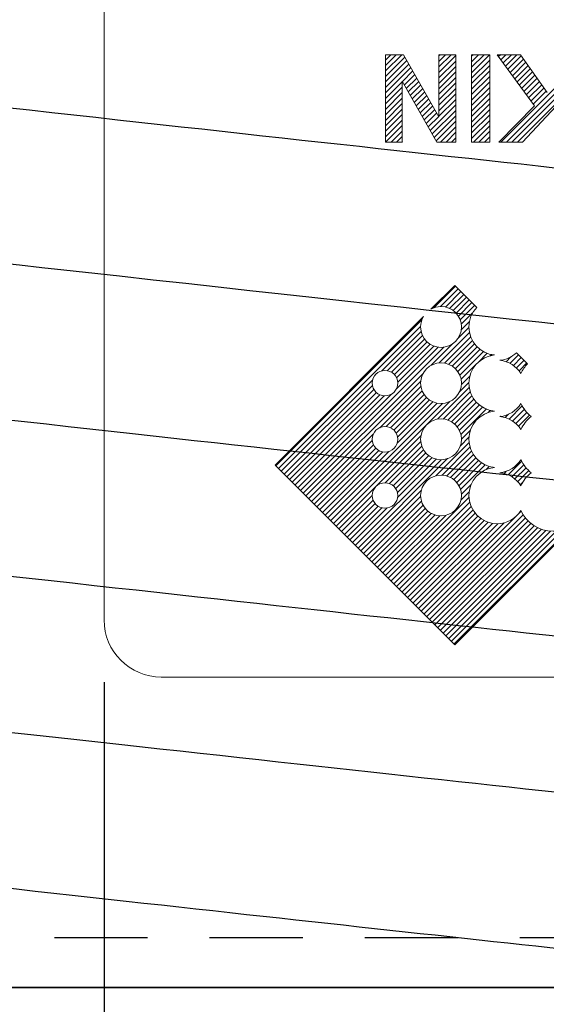
# Model space of a CAD drawing. Units: inches. Extents: x 40650 to 41497, y 13183 to 13771.
# Drawn here: x 41442 to 41451, y 13246 to 13262 of the extents above; entities that cross this region are included whole.
import ezdxf

# ---------------------------------------------------------------- set-up
doc = ezdxf.new("R2010")
doc.units = ezdxf.units.IN
doc.header["$MEASUREMENT"] = 0
doc.linetypes.add('HIDS', pattern=[2.5, 1.5, -1])
for name, color, linetype in [('01-下書線', 251, 'Continuous'), ('02-実線-1', 7, 'Continuous'), ('03-細線', 1, 'Continuous'), ('04-破線-1', 5, 'HIDS'), ('08-ﾊｯﾁﾝｸﾞ', 2, 'Continuous'), ('10-寸法', 3, 'Continuous')]:
    doc.layers.add(name, color=color, linetype=linetype)
doc.styles.add('STD', font='TXT.shx', dxfattribs={"bigfont": 'bigfont.shx'})
doc.dimstyles.new('1：1', dxfattribs={"dimtxt": 3.5, "dimasz": 2.3, "dimexe": 1, "dimexo": 1, "dimgap": 1, "dimtad": 3, "dimdsep": 46, "dimtxsty": 'STD', "dimblk1": 'ARRI', "dimblk2": 'ARRI', "dimsah": 1, "dimcen": 0, "dimclrd": 3, "dimclre": 3, "dimclrt": 4, "dimadec": 0, "dimazin": 0, "dimtfac": 0.7, "dimtmove": 0, "dimatfit": 0, "dimldrblk": 'ARRI', "dimfxl": 1, "dimtvp": 1, "dimtolj": 1, "dimtzin": 0, "dimarcsym": 0})

# ---------------------------------------------------------------- blocks, each defined once
blk = doc.blocks.new('A$Cb88109ad')
at = {"layer": '03-細線', "color": 1, "linetype": 'Continuous'}
for points, knots in [([(25.911, -23.938), (24.554, -24.091), (23.239, -24.24), (18.82, -24.739), (15.92, -25.066), (7.878, -25.971), (3.392, -26.472), (-8.063, -27.742), (-13.028, -28.276), (-18.725, -28.869), (-20.277, -29.027), (-22.709, -29.272), (-23.63, -29.363), (-27.11, -29.707), (-29.673, -29.956), (-33.746, -30.342), (-35.257, -30.483), (-36.77, -30.621)], [0.232793, 0.232793, 0.232793, 0.232793, 1.23115, 1.23115, 3.693451, 3.693451, 8.618052, 8.618052, 18.467254, 18.467254, 22.853507, 22.853507, 25.626333, 25.626333, 33.289985, 33.289985, 37.807432, 37.807432, 37.807432, 37.807432]), ([(25.911, -25.951), (24.633, -26.095), (23.393, -26.235), (19.045, -26.727), (16.145, -27.053), (8.103, -27.958), (3.616, -28.459), (-7.842, -29.73), (-12.813, -30.265), (-18.52, -30.859), (-20.075, -31.017), (-22.559, -31.267), (-23.526, -31.363), (-26.61, -31.667), (-28.728, -31.873), (-32.819, -32.264), (-34.794, -32.449), (-36.77, -32.63)], [0.288036, 0.288036, 0.288036, 0.288036, 1.231013, 1.231013, 3.693038, 3.693038, 8.617089, 8.617089, 18.465191, 18.465191, 22.854507, 22.854507, 25.766254, 25.766254, 32.094508, 32.094508, 37.988758, 37.988758, 37.988758, 37.988758]), ([(25.911, -28.466), (24.732, -28.6), (23.586, -28.729), (19.326, -29.211), (16.427, -29.538), (8.383, -30.442), (3.896, -30.944), (-7.567, -32.214), (-12.543, -32.75), (-18.163, -33.335), (-19.645, -33.486), (-22.035, -33.727), (-22.98, -33.821), (-24.873, -34.008), (-25.822, -34.101), (-28.676, -34.38), (-30.583, -34.563), (-33.917, -34.877), (-35.343, -35.01), (-36.77, -35.14)], [0.357343, 0.357343, 0.357343, 0.357343, 1.230841, 1.230841, 3.692522, 3.692522, 8.615885, 8.615885, 18.46261, 18.46261, 22.606896, 22.606896, 25.441577, 25.441577, 28.276258, 28.276258, 33.966156, 33.966156, 38.215019, 38.215019, 38.215019, 38.215019]), ([(25.911, -30.982), (24.351, -31.159), (22.848, -31.329), (18.324, -31.839), (15.492, -32.159), (7.637, -33.041), (3.259, -33.53), (-6.365, -34.595), (-10.633, -35.058), (-15.766, -35.6), (-17.254, -35.754), (-19.748, -36.009), (-20.791, -36.115), (-22.68, -36.303), (-23.531, -36.388), (-25.243, -36.556), (-26.1, -36.641), (-29.525, -36.974), (-32.097, -37.219), (-35.37, -37.522), (-36.07, -37.587), (-36.77, -37.651)], [0.426936, 0.426936, 0.426936, 0.426936, 1.587944, 1.587944, 4.049145, 4.049145, 8.971548, 8.971548, 16.76064, 16.76064, 20.553165, 20.553165, 23.58825, 23.58825, 26.145959, 26.145959, 28.703667, 28.703667, 36.360735, 36.360735, 38.44051, 38.44051, 38.44051, 38.44051]), ([(25.918, -33.499), (23.419, -33.781), (20.919, -34.063), (18.42, -34.344), (18.153, -34.374), (17.886, -34.404), (17.621, -34.434), (16.066, -34.61), (14.578, -34.777), (7.917, -35.526), (3.538, -36.014), (-7.646, -37.253), (-12.504, -37.774), (-17.698, -38.313), (-18.888, -38.435), (-21.155, -38.664), (-22.238, -38.772), (-24.405, -38.986), (-25.491, -39.093), (-28.726, -39.408), (-30.878, -39.614), (-34.277, -39.932), (-35.523, -40.047), (-36.77, -40.161)], [0.347079, 0.347079, 0.347079, 0.347079, 2.482249, 2.482249, 2.482249, 2.710234, 2.710234, 2.710234, 4.04861, 4.04861, 8.970299, 8.970299, 18.813676, 18.813676, 22.089928, 22.089928, 25.328433, 25.328433, 28.566938, 28.566938, 34.96657, 34.96657, 38.665072, 38.665072, 38.665072, 38.665072]), ([(25.921, -36.016), (22.949, -36.35), (19.976, -36.685), (17.003, -37.02), (16.75, -37.048), (16.498, -37.077), (16.247, -37.105), (15.283, -37.213), (14.346, -37.319), (8.198, -38.01), (3.818, -38.499), (-7.372, -39.737), (-12.236, -40.26), (-17.452, -40.801), (-18.654, -40.924), (-20.832, -41.144), (-21.821, -41.243), (-24.78, -41.536), (-26.759, -41.729), (-30.723, -42.11), (-32.707, -42.297), (-35.386, -42.545), (-36.078, -42.608), (-36.77, -42.671)], [0.348865, 0.348865, 0.348865, 0.348865, 2.969334, 2.969334, 2.969334, 3.192206, 3.192206, 3.192206, 4.048073, 4.048073, 8.969046, 8.969046, 18.810991, 18.810991, 22.117687, 22.117687, 25.062017, 25.062017, 30.950679, 30.950679, 36.839341, 36.839341, 38.888918, 38.888918, 38.888918, 38.888918]), ([(25.92, -38.531), (23.141, -38.844), (20.363, -39.157), (17.584, -39.47), (17.329, -39.499), (17.073, -39.528), (16.82, -39.556), (15.753, -39.676), (14.719, -39.793), (8.478, -40.494), (4.097, -40.983), (-7.097, -42.222), (-11.967, -42.745), (-17.56, -43.326), (-19.06, -43.478), (-21.41, -43.714), (-22.29, -43.801), (-24.944, -44.064), (-26.718, -44.237), (-31.156, -44.663), (-33.822, -44.913), (-36.493, -45.156)], [0.446669, 0.446669, 0.446669, 0.446669, 2.881881, 2.881881, 2.881881, 3.105598, 3.105598, 3.105598, 4.047536, 4.047536, 8.967793, 8.967793, 18.808307, 18.808307, 23.036881, 23.036881, 25.6724, 25.6724, 30.943439, 30.943439, 38.839591, 38.839591, 38.839591, 38.839591]), ([(25.911, -41.046), (24.75, -41.177), (23.621, -41.305), (19.449, -41.776), (16.616, -42.095), (8.758, -42.978), (4.377, -43.467), (-5.814, -44.596), (-10.334, -45.084), (-13.974, -45.466)], [0.70821, 0.70821, 0.70821, 0.70821, 1.587229, 1.587229, 4.046999, 4.046999, 8.966541, 8.966541, 17.477174, 17.477174, 17.477174, 17.477174])]:
    blk.add_open_spline(points, degree=3, knots=knots, dxfattribs=at)
blk = doc.blocks.new('_DotSmall')
at = {"color": 0, "linetype": 'ByBlock', "const_width": 0.5}
blk.add_lwpolyline([(-0.0625, 0, 1), (0.0625, 0, 1)], format="xyb", close=True, dxfattribs=at)
blk = doc.blocks.new('*D188')
at = {"layer": '10-寸法', "color": 3, "lineweight": -2, "transparency": 16777216}
for p, q in [((41443.476, 13251.672), (41443.476, 13235.074)), ((41474.476, 13251.672), (41474.476, 13235.074)), ((41474.476, 13236.074), (41443.476, 13236.074))]:
    blk.add_line(p, q, dxfattribs=at)
at = {"layer": 'Defpoints', "color": 0, "transparency": 16777216}
for p in [(41443.476, 13252.672), (41474.476, 13252.672), (41443.476, 13236.074)]:
    blk.add_point(p, dxfattribs=at)
at = {"layer": '10-寸法', "color": 3, "lineweight": -2, "transparency": 16777216, "xscale": 2.3, "yscale": 2.3, "zscale": 2.3, "rotation": 180}
blk.add_blockref('_DotSmall', (41443.476, 13236.074), dxfattribs=at)
at = {"layer": '10-寸法', "color": 3, "lineweight": -2, "transparency": 16777216, "xscale": 2.3, "yscale": 2.3, "zscale": 2.3}
blk.add_blockref('_DotSmall', (41474.476, 13236.074), dxfattribs=at)
at = {"layer": '10-寸法', "color": 4, "transparency": 16777216, "insert": (41458.976, 13238.824), "char_height": 3.5, "attachment_point": 5, "style": 'STD'}
blk.add_mtext('\\A1;31', dxfattribs=at)
blk = doc.blocks.new('ARRI')
at = {"color": 0, "linetype": 'ByBlock'}
for p, q in [((0, 0), (-1, 0.2126)), ((-1, -0.2126), (0, 0)), ((0, 0), (-1, 0))]:
    blk.add_line(p, q, dxfattribs=at)

msp = doc.modelspace()

# ---------------------------------------------------------------- linework, layer by layer
at = {"layer": '01-下書線'}
msp.add_line((40758.231, 13246.752), (41496.98, 13246.752), dxfattribs=at)
at = {"layer": '02-実線-1', "lineweight": 0}
for p, q in [((41448.008, 13260.373), (41448.008, 13261.781)), ((41448.008, 13261.781), (41448.299, 13261.781)), ((41448.299, 13261.781), (41448.87, 13260.782)), ((41448.87, 13260.782), (41448.87, 13261.781)), ((41448.87, 13261.781), (41449.141, 13261.781)), ((41449.141, 13261.781), (41449.141, 13260.373)), ((41449.395, 13261.781), (41449.688, 13261.781)), ((41449.395, 13260.373), (41449.395, 13261.781)), ((41449.688, 13261.781), (41449.688, 13260.373)), ((41450.408, 13260.954), (41449.808, 13261.781)), ((41449.808, 13261.781), (41450.184, 13261.781)), ((41450.184, 13261.781), (41450.615, 13261.169)), ((41448.835, 13260.373), (41448.278, 13261.353)), ((41448.278, 13261.353), (41448.278, 13260.373)), ((41449.837, 13260.373), (41450.408, 13260.954)), ((41450.753, 13260.948), (41450.216, 13260.373)), ((41448.278, 13260.373), (41448.008, 13260.373)), ((41449.141, 13260.373), (41448.835, 13260.373)), ((41449.688, 13260.373), (41449.395, 13260.373)), ((41450.216, 13260.373), (41449.837, 13260.373))]:
    msp.add_line(p, q, dxfattribs=at)
at = {"layer": '02-実線-1'}
msp.add_lwpolyline([(40869.476, 13246.752), (40779.776, 13246.752), (40779.476, 13247.052), (40779.476, 13309.452), (40779.776, 13309.752), (41479.176, 13309.752), (41479.476, 13309.452), (41479.476, 13247.052), (41479.176, 13246.752), (41389.476, 13246.752)], dxfattribs=at)
at = {"layer": '02-実線-1', "lineweight": 9}
for points in [[(41443.476, 13252.672), (41443.476, 13252.672), (41443.476, 13269.831), (41443.476, 13269.831)], [(41444.396, 13251.752), (41443.89, 13251.752), (41443.476, 13252.166), (41443.476, 13252.672)], [(41473.555, 13251.752), (41473.555, 13251.752), (41444.396, 13251.752), (41444.396, 13251.752)]]:
    msp.add_open_spline(points, degree=3, dxfattribs=at)
at = {"layer": '02-実線-1', "lineweight": 0}
for points in [[(41449.125, 13258.064), (41449.125, 13258.064), (41448.741, 13257.68), (41448.741, 13257.68)], [(41449.48, 13257.707), (41449.48, 13257.707), (41449.125, 13258.064), (41449.125, 13258.064)], [(41448.741, 13257.68), (41448.79, 13257.706), (41448.844, 13257.723), (41448.904, 13257.723)], [(41448.62, 13257.56), (41448.62, 13257.56), (41446.233, 13255.166), (41446.233, 13255.166)], [(41450.121, 13256.979), (41450.049, 13256.911), (41449.956, 13256.865), (41449.852, 13256.856)], [(41450.299, 13256.802), (41450.299, 13256.802), (41450.121, 13256.979), (41450.121, 13256.979)], [(41449.852, 13256.856), (41449.995, 13256.841), (41450.118, 13256.761), (41450.191, 13256.646)], [(41450.191, 13256.646), (41450.219, 13256.704), (41450.255, 13256.756), (41450.299, 13256.802)], [(41450.191, 13256.16), (41450.118, 13256.044), (41449.995, 13255.964), (41449.852, 13255.95)], [(41450.356, 13255.95), (41450.286, 13256.006), (41450.23, 13256.077), (41450.191, 13256.16)], [(41449.852, 13255.95), (41449.995, 13255.936), (41450.118, 13255.856), (41450.191, 13255.741)], [(41450.191, 13255.741), (41450.23, 13255.823), (41450.286, 13255.895), (41450.356, 13255.95)], [(41450.191, 13255.255), (41450.118, 13255.14), (41449.995, 13255.059), (41449.852, 13255.045)], [(41450.356, 13255.045), (41450.286, 13255.101), (41450.23, 13255.172), (41450.191, 13255.255)], [(41446.233, 13255.166), (41446.233, 13255.166), (41449.125, 13252.27), (41449.125, 13252.27)], [(41449.852, 13255.045), (41449.995, 13255.031), (41450.118, 13254.951), (41450.191, 13254.835)], [(41450.191, 13254.835), (41450.23, 13254.918), (41450.286, 13254.989), (41450.356, 13255.045)], [(41449.125, 13252.27), (41449.125, 13252.27), (41451.079, 13254.229), (41451.079, 13254.229)]]:
    msp.add_open_spline(points, degree=3, dxfattribs=at)
for points, knots in [([(41448.904, 13257.723), (41449.086, 13257.723), (41449.234, 13257.577), (41449.234, 13257.395), (41449.234, 13257.212), (41449.086, 13257.064), (41448.904, 13257.064), (41448.723, 13257.064), (41448.576, 13257.212), (41448.576, 13257.395), (41448.576, 13257.454), (41448.593, 13257.511), (41448.62, 13257.56)], [0, 0, 0, 0, 1, 1, 1, 2, 2, 2, 3, 3, 3, 4, 4, 4, 4]), ([(41449.764, 13256.942), (41449.533, 13256.963), (41449.353, 13257.158), (41449.353, 13257.395), (41449.353, 13257.517), (41449.401, 13257.628), (41449.48, 13257.707)], [17, 17, 17, 17, 18, 18, 18, 19, 19, 19, 19]), ([(41448.904, 13256.16), (41448.723, 13256.16), (41448.576, 13256.307), (41448.576, 13256.49), (41448.576, 13256.67), (41448.723, 13256.817), (41448.904, 13256.817), (41449.086, 13256.817), (41449.234, 13256.67), (41449.234, 13256.49), (41449.234, 13256.307), (41449.086, 13256.16), (41448.904, 13256.16)], [0, 0, 0, 0, 1, 1, 1, 2, 2, 2, 3, 3, 3, 4, 4, 4, 4]), ([(41449.764, 13256.036), (41449.533, 13256.059), (41449.353, 13256.252), (41449.353, 13256.49), (41449.353, 13256.724), (41449.533, 13256.918), (41449.764, 13256.942)], [15, 15, 15, 15, 16, 16, 16, 17, 17, 17, 17]), ([(41448.001, 13256.283), (41447.887, 13256.283), (41447.795, 13256.376), (41447.795, 13256.49), (41447.795, 13256.604), (41447.887, 13256.693), (41448.001, 13256.693), (41448.115, 13256.693), (41448.207, 13256.604), (41448.207, 13256.49), (41448.207, 13256.376), (41448.115, 13256.283), (41448.001, 13256.283)], [0, 0, 0, 0, 1, 1, 1, 2, 2, 2, 3, 3, 3, 4, 4, 4, 4]), ([(41449.764, 13255.131), (41449.533, 13255.154), (41449.353, 13255.348), (41449.353, 13255.584), (41449.353, 13255.819), (41449.533, 13256.013), (41449.764, 13256.036)], [13, 13, 13, 13, 14, 14, 14, 15, 15, 15, 15]), ([(41448.904, 13255.254), (41448.723, 13255.254), (41448.576, 13255.402), (41448.576, 13255.584), (41448.576, 13255.764), (41448.723, 13255.912), (41448.904, 13255.912), (41449.086, 13255.912), (41449.234, 13255.764), (41449.234, 13255.584), (41449.234, 13255.402), (41449.086, 13255.254), (41448.904, 13255.254)], [0, 0, 0, 0, 1, 1, 1, 2, 2, 2, 3, 3, 3, 4, 4, 4, 4]), ([(41448.001, 13255.378), (41447.887, 13255.378), (41447.795, 13255.471), (41447.795, 13255.584), (41447.795, 13255.696), (41447.887, 13255.788), (41448.001, 13255.788), (41448.115, 13255.788), (41448.207, 13255.696), (41448.207, 13255.584), (41448.207, 13255.471), (41448.115, 13255.378), (41448.001, 13255.378)], [0, 0, 0, 0, 1, 1, 1, 2, 2, 2, 3, 3, 3, 4, 4, 4, 4]), ([(41450.191, 13254.435), (41450.11, 13254.308), (41449.969, 13254.223), (41449.808, 13254.223), (41449.557, 13254.223), (41449.353, 13254.427), (41449.353, 13254.677), (41449.353, 13254.914), (41449.533, 13255.108), (41449.764, 13255.131)], [10, 10, 10, 10, 11, 11, 11, 12, 12, 12, 13, 13, 13, 13]), ([(41448.001, 13254.473), (41447.887, 13254.473), (41447.795, 13254.565), (41447.795, 13254.677), (41447.795, 13254.791), (41447.887, 13254.883), (41448.001, 13254.883), (41448.115, 13254.883), (41448.207, 13254.791), (41448.207, 13254.677), (41448.207, 13254.565), (41448.115, 13254.473), (41448.001, 13254.473)], [0, 0, 0, 0, 1, 1, 1, 2, 2, 2, 3, 3, 3, 4, 4, 4, 4]), ([(41448.904, 13254.349), (41448.723, 13254.349), (41448.576, 13254.497), (41448.576, 13254.677), (41448.576, 13254.859), (41448.723, 13255.007), (41448.904, 13255.007), (41449.086, 13255.007), (41449.234, 13254.859), (41449.234, 13254.677), (41449.234, 13254.497), (41449.086, 13254.349), (41448.904, 13254.349)], [0, 0, 0, 0, 1, 1, 1, 2, 2, 2, 3, 3, 3, 4, 4, 4, 4]), ([(41451.076, 13254.233), (41450.977, 13254.151), (41450.85, 13254.101), (41450.712, 13254.101), (41450.48, 13254.101), (41450.283, 13254.238), (41450.191, 13254.435)], [8, 8, 8, 8, 9, 9, 9, 10, 10, 10, 10])]:
    msp.add_open_spline(points, degree=3, knots=knots, dxfattribs=at)
at = {"layer": '04-破線-1'}
msp.add_lwpolyline([(40817.476, 13247.552), (40779.776, 13247.552), (40779.776, 13308.952), (41479.176, 13308.952), (41479.176, 13247.552), (41441.476, 13247.552)], dxfattribs=at)
at = {"layer": '08-ﾊｯﾁﾝｸﾞ', "linetype": 'Continuous'}
for p, q in [((41448.271, 13261.781), (41448.008, 13261.518)), ((41448.182, 13261.781), (41448.008, 13261.606)), ((41448.094, 13261.781), (41448.008, 13261.695)), ((41448.321, 13261.742), (41448.008, 13261.429)), ((41449.066, 13261.781), (41448.87, 13261.585)), ((41448.978, 13261.781), (41448.87, 13261.673)), ((41448.89, 13261.781), (41448.87, 13261.761)), ((41449.141, 13261.767), (41448.87, 13261.496)), ((41449.685, 13261.781), (41449.395, 13261.491)), ((41449.597, 13261.781), (41449.395, 13261.58)), ((41449.508, 13261.781), (41449.395, 13261.668)), ((41449.42, 13261.781), (41449.395, 13261.756)), ((41449.862, 13261.781), (41449.83, 13261.75)), ((41449.95, 13261.781), (41449.868, 13261.698)), ((41450.039, 13261.781), (41449.905, 13261.647)), ((41450.127, 13261.781), (41449.942, 13261.596)), ((41450.197, 13261.763), (41449.979, 13261.545)), ((41450.234, 13261.711), (41450.016, 13261.494)), ((41448.353, 13261.686), (41448.008, 13261.341)), ((41448.385, 13261.63), (41448.008, 13261.253)), ((41448.417, 13261.574), (41448.008, 13261.164)), ((41449.141, 13261.679), (41448.87, 13261.408)), ((41449.141, 13261.59), (41448.87, 13261.319)), ((41449.688, 13261.695), (41449.395, 13261.403)), ((41449.688, 13261.607), (41449.395, 13261.315)), ((41451.045, 13261.55), (41449.868, 13260.373)), ((41450.27, 13261.659), (41450.054, 13261.442)), ((41450.307, 13261.607), (41450.091, 13261.391)), ((41450.343, 13261.555), (41450.128, 13261.34)), ((41448.449, 13261.518), (41448.281, 13261.349)), ((41448.482, 13261.461), (41448.313, 13261.292)), ((41448.514, 13261.405), (41448.345, 13261.236)), ((41449.141, 13261.502), (41448.87, 13261.231)), ((41449.141, 13261.414), (41448.87, 13261.143)), ((41449.688, 13261.518), (41449.395, 13261.226)), ((41449.688, 13261.43), (41449.395, 13261.138)), ((41451.045, 13261.462), (41449.957, 13260.373)), ((41450.38, 13261.503), (41450.165, 13261.289)), ((41450.416, 13261.452), (41450.202, 13261.238)), ((41450.453, 13261.4), (41450.239, 13261.186)), ((41448.278, 13261.346), (41448.008, 13261.076)), ((41448.278, 13261.258), (41448.008, 13260.987)), ((41448.546, 13261.349), (41448.377, 13261.18)), ((41448.578, 13261.293), (41448.409, 13261.123)), ((41448.61, 13261.236), (41448.441, 13261.067)), ((41449.141, 13261.325), (41448.87, 13261.054)), ((41449.141, 13261.237), (41448.87, 13260.966)), ((41449.688, 13261.342), (41449.395, 13261.049)), ((41449.688, 13261.253), (41449.395, 13260.961)), ((41451.045, 13261.373), (41450.045, 13260.373)), ((41451.045, 13261.285), (41450.134, 13260.373)), ((41450.489, 13261.348), (41450.277, 13261.135)), ((41450.526, 13261.296), (41450.314, 13261.084)), ((41450.562, 13261.244), (41450.351, 13261.033)), ((41448.278, 13261.17), (41448.008, 13260.899)), ((41448.278, 13261.081), (41448.008, 13260.811)), ((41448.642, 13261.18), (41448.473, 13261.011)), ((41448.674, 13261.124), (41448.505, 13260.954)), ((41449.141, 13261.148), (41448.87, 13260.877)), ((41449.688, 13261.165), (41449.395, 13260.873)), ((41449.688, 13261.076), (41449.395, 13260.784)), ((41450.599, 13261.192), (41450.388, 13260.982)), ((41448.278, 13260.993), (41448.008, 13260.722)), ((41448.707, 13261.068), (41448.537, 13260.898)), ((41448.739, 13261.011), (41448.569, 13260.842)), ((41448.771, 13260.955), (41448.601, 13260.785)), ((41449.141, 13260.972), (41448.729, 13260.56)), ((41449.141, 13261.06), (41448.87, 13260.789)), ((41449.688, 13260.988), (41449.395, 13260.696)), ((41448.278, 13260.904), (41448.008, 13260.634)), ((41448.278, 13260.816), (41448.008, 13260.546)), ((41448.803, 13260.899), (41448.633, 13260.729)), ((41448.835, 13260.843), (41448.665, 13260.673)), ((41448.867, 13260.786), (41448.697, 13260.616)), ((41449.141, 13260.883), (41448.761, 13260.504)), ((41449.141, 13260.795), (41448.793, 13260.447)), ((41449.688, 13260.9), (41449.395, 13260.607)), ((41449.688, 13260.811), (41449.395, 13260.519)), ((41448.278, 13260.728), (41448.008, 13260.457)), ((41448.278, 13260.639), (41448.012, 13260.373)), ((41449.141, 13260.707), (41448.825, 13260.391)), ((41449.141, 13260.618), (41448.896, 13260.373)), ((41449.688, 13260.723), (41449.395, 13260.431)), ((41449.688, 13260.635), (41449.427, 13260.373)), ((41448.278, 13260.551), (41448.101, 13260.373)), ((41448.278, 13260.462), (41448.189, 13260.373)), ((41449.141, 13260.53), (41448.985, 13260.373)), ((41449.141, 13260.441), (41449.073, 13260.373)), ((41449.688, 13260.546), (41449.515, 13260.373)), ((41449.688, 13260.458), (41449.603, 13260.373)), ((41448.278, 13260.374), (41448.277, 13260.373)), ((41449.137, 13258.051), (41448.787, 13257.701)), ((41449.181, 13258.007), (41448.897, 13257.722)), ((41449.225, 13257.963), (41448.977, 13257.714)), ((41449.27, 13257.918), (41449.043, 13257.692)), ((41449.314, 13257.874), (41449.099, 13257.659)), ((41449.358, 13257.83), (41449.146, 13257.618)), ((41449.402, 13257.785), (41449.184, 13257.568)), ((41449.446, 13257.741), (41449.213, 13257.509)), ((41449.413, 13257.62), (41449.231, 13257.438)), ((41448.597, 13257.511), (41446.242, 13255.156)), ((41449.361, 13257.48), (41449.23, 13257.349)), ((41448.576, 13257.401), (41446.287, 13255.112)), ((41448.584, 13257.321), (41447.95, 13256.687)), ((41449.362, 13257.304), (41448.874, 13256.815)), ((41449.353, 13257.383), (41449.172, 13257.202)), ((41448.606, 13257.255), (41448.041, 13256.69)), ((41448.639, 13257.199), (41448.105, 13256.666)), ((41448.681, 13257.153), (41448.154, 13256.626)), ((41448.731, 13257.114), (41448.189, 13256.573)), ((41449.095, 13257.125), (41448.746, 13256.776)), ((41449.382, 13257.235), (41448.959, 13256.812)), ((41449.41, 13257.175), (41449.028, 13256.793)), ((41449.444, 13257.121), (41449.086, 13256.762)), ((41448.949, 13257.067), (41446.64, 13254.758)), ((41448.86, 13257.067), (41448.178, 13256.385)), ((41448.79, 13257.085), (41448.207, 13256.502)), ((41449.485, 13257.073), (41449.135, 13256.723)), ((41449.532, 13257.032), (41449.175, 13256.675)), ((41449.586, 13256.997), (41449.207, 13256.618)), ((41449.646, 13256.969), (41449.5, 13256.823)), ((41449.714, 13256.949), (41449.695, 13256.929)), ((41450.154, 13256.947), (41450.015, 13256.807)), ((41449.473, 13256.796), (41449.228, 13256.551)), ((41449.892, 13256.861), (41449.882, 13256.852)), ((41450.031, 13256.912), (41449.953, 13256.834)), ((41450.198, 13256.902), (41450.07, 13256.774)), ((41450.242, 13256.858), (41450.118, 13256.734)), ((41450.287, 13256.814), (41450.161, 13256.688)), ((41448.616, 13256.646), (41446.684, 13254.714)), ((41447.801, 13256.538), (41446.331, 13255.068)), ((41448.577, 13256.518), (41446.728, 13254.67)), ((41449.353, 13256.5), (41449.202, 13256.348)), ((41449.367, 13256.602), (41449.233, 13256.467)), ((41447.8, 13256.448), (41446.375, 13255.024)), ((41447.824, 13256.385), (41446.419, 13254.979)), ((41447.864, 13256.336), (41446.463, 13254.935)), ((41448.105, 13256.311), (41446.596, 13254.803)), ((41448.58, 13256.434), (41447.917, 13255.77)), ((41448.6, 13256.365), (41448.022, 13255.787)), ((41449.359, 13256.417), (41448.85, 13255.908)), ((41449.376, 13256.346), (41448.941, 13255.91)), ((41447.918, 13256.301), (41446.507, 13254.891)), ((41447.988, 13256.284), (41446.552, 13254.847)), ((41448.926, 13256.16), (41447.082, 13254.316)), ((41449.045, 13256.191), (41447.126, 13254.272)), ((41448.631, 13256.307), (41448.091, 13255.767)), ((41448.67, 13256.258), (41448.143, 13255.731)), ((41448.718, 13256.218), (41448.182, 13255.681)), ((41448.843, 13256.165), (41448.196, 13255.519)), ((41448.775, 13256.186), (41448.204, 13255.616)), ((41449.402, 13256.283), (41449.013, 13255.894)), ((41449.435, 13256.228), (41449.073, 13255.866)), ((41449.475, 13256.179), (41449.124, 13255.828)), ((41449.521, 13256.136), (41449.167, 13255.782)), ((41449.572, 13256.1), (41449.2, 13255.728)), ((41449.631, 13256.07), (41449.224, 13255.663)), ((41449.697, 13256.047), (41449.664, 13256.014)), ((41450.212, 13256.12), (41450.001, 13255.909)), ((41450.246, 13256.066), (41450.057, 13255.877)), ((41450.285, 13256.017), (41450.107, 13255.839)), ((41449.867, 13255.952), (41449.864, 13255.949)), ((41449.989, 13255.986), (41449.937, 13255.934)), ((41450.329, 13255.973), (41450.151, 13255.795)), ((41449.376, 13255.727), (41449.234, 13255.584)), ((41450.196, 13255.752), (41450.189, 13255.744)), ((41447.813, 13255.666), (41446.772, 13254.626)), ((41447.797, 13255.562), (41446.817, 13254.581)), ((41448.58, 13255.638), (41447.17, 13254.228)), ((41448.578, 13255.547), (41447.214, 13254.183)), ((41449.356, 13255.53), (41448.823, 13254.996)), ((41449.354, 13255.617), (41449.216, 13255.478)), ((41447.817, 13255.493), (41446.861, 13254.537)), ((41447.853, 13255.441), (41446.905, 13254.493)), ((41447.903, 13255.403), (41446.949, 13254.449)), ((41447.969, 13255.381), (41446.993, 13254.405)), ((41448.066, 13255.389), (41447.037, 13254.36)), ((41448.594, 13255.475), (41448.002, 13254.883)), ((41448.622, 13255.415), (41448.076, 13254.869)), ((41448.66, 13255.364), (41448.132, 13254.836)), ((41449.371, 13255.457), (41448.921, 13255.006)), ((41449.395, 13255.393), (41448.996, 13254.994)), ((41448.904, 13255.254), (41447.523, 13253.874)), ((41449.009, 13255.272), (41447.567, 13253.83)), ((41448.706, 13255.322), (41448.174, 13254.789)), ((41448.76, 13255.288), (41448.201, 13254.728)), ((41448.825, 13255.264), (41448.204, 13254.643)), ((41449.427, 13255.336), (41449.059, 13254.968)), ((41449.465, 13255.285), (41449.112, 13254.933)), ((41449.509, 13255.241), (41449.157, 13254.889)), ((41449.559, 13255.203), (41449.193, 13254.836)), ((41450.204, 13255.229), (41449.986, 13255.011)), ((41449.616, 13255.171), (41449.219, 13254.774)), ((41449.68, 13255.147), (41449.629, 13255.096)), ((41449.753, 13255.132), (41449.751, 13255.129)), ((41449.954, 13255.067), (41449.92, 13255.033)), ((41450.237, 13255.174), (41450.044, 13254.98)), ((41450.275, 13255.123), (41450.096, 13254.944)), ((41450.318, 13255.078), (41450.141, 13254.901)), ((41450.223, 13254.894), (41450.18, 13254.852)), ((41448.586, 13254.76), (41447.612, 13253.785)), ((41449.357, 13254.735), (41449.225, 13254.604)), ((41449.39, 13254.857), (41449.233, 13254.7)), ((41447.795, 13254.676), (41447.258, 13254.139)), ((41447.81, 13254.602), (41447.302, 13254.095)), ((41448.576, 13254.661), (41447.656, 13253.741)), ((41448.589, 13254.586), (41447.7, 13253.697)), ((41449.354, 13254.644), (41448.053, 13253.343)), ((41449.367, 13254.568), (41448.097, 13253.299)), ((41447.843, 13254.547), (41447.347, 13254.051)), ((41447.89, 13254.506), (41447.391, 13254.007)), ((41447.952, 13254.479), (41447.435, 13253.962)), ((41448.038, 13254.477), (41447.479, 13253.918)), ((41448.614, 13254.523), (41447.744, 13253.653)), ((41448.65, 13254.47), (41447.788, 13253.609)), ((41448.694, 13254.426), (41447.832, 13253.564)), ((41449.389, 13254.502), (41448.142, 13253.255)), ((41449.418, 13254.443), (41448.186, 13253.211)), ((41450.196, 13254.425), (41450.143, 13254.372)), ((41448.746, 13254.39), (41447.877, 13253.52)), ((41448.808, 13254.364), (41447.921, 13253.476)), ((41448.883, 13254.35), (41447.965, 13253.432)), ((41448.98, 13254.358), (41448.009, 13253.387)), ((41449.455, 13254.391), (41448.23, 13253.166)), ((41449.498, 13254.346), (41448.274, 13253.122)), ((41449.546, 13254.306), (41448.318, 13253.078)), ((41449.602, 13254.273), (41448.362, 13253.034)), ((41449.664, 13254.247), (41448.407, 13252.989)), ((41450.112, 13254.341), (41448.583, 13252.813)), ((41450.228, 13254.368), (41448.627, 13252.768)), ((41450.264, 13254.317), (41448.672, 13252.724)), ((41450.306, 13254.27), (41448.716, 13252.68)), ((41449.735, 13254.229), (41448.451, 13252.945)), ((41449.817, 13254.223), (41448.495, 13252.901)), ((41449.92, 13254.237), (41448.539, 13252.857)), ((41450.352, 13254.228), (41448.76, 13252.636)), ((41450.404, 13254.191), (41448.804, 13252.591)), ((41450.46, 13254.159), (41448.848, 13252.547)), ((41450.523, 13254.133), (41448.892, 13252.503)), ((41450.592, 13254.114), (41448.937, 13252.459)), ((41450.669, 13254.103), (41448.981, 13252.415)), ((41450.758, 13254.103), (41449.025, 13252.37)), ((41450.865, 13254.122), (41449.069, 13252.326)), ((41451.029, 13254.198), (41449.113, 13252.282))]:
    msp.add_line(p, q, dxfattribs=at)

# ---------------------------------------------------------------- block references
at = {"layer": '03-細線', "xscale": -1}
msp.add_blockref('A$Cb88109ad', (41442.71, 13292.218), dxfattribs=at)

# ---------------------------------------------------------------- dimensions: what is measured, and where the dimension line sits
at = {"layer": '10-寸法'}
dim = msp.add_linear_dim(base=(41443.476, 13236.074), p1=(41474.476, 13252.672), p2=(41443.476, 13252.672), dimstyle='1：1', override={"dimscale": 0, "dimblk1": 'DotSmall', "dimblk2": 'DotSmall', "dimtix": 0, "dimtofl": 1, "dimtmove": 0, "dimatfit": 0}, dxfattribs=at)
dim.commit()
dim.dimension.update_dxf_attribs({"geometry": '*D188', "text_midpoint": (41458.976, 13238.824)})

doc.saveas('drawing.dxf')
